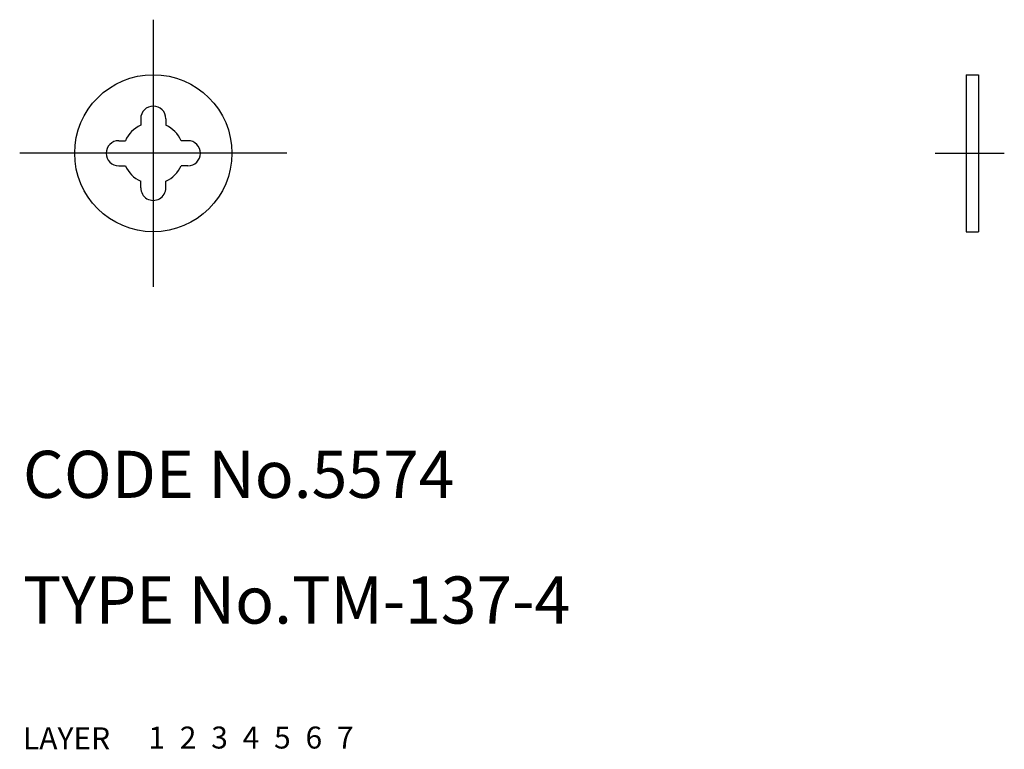
# Model space of a CAD drawing. Extents: x 9.8 to 72.4, y 10 to 56.4.
import ezdxf

# ---------------------------------------------------------------- set-up
doc = ezdxf.new("R2010")
doc.units = 0
doc.header["$LTSCALE"] = 20
doc.header["$MEASUREMENT"] = 0
for name, pattern in [('CENTER', [2, 1.25, -0.25, 0.25, -0.25]), ('DASHED', [0.75, 0.5, -0.25]), ('PHANTOM', [2.5, 1.25, -0.25, 0.25, -0.25, 0.25, -0.25])]:
    doc.linetypes.add(name, pattern=pattern)
for name, color, linetype in [('1', 7, 'CONTINUOUS'), ('2', 4, 'CONTINUOUS'), ('3', 2, 'DASHED'), ('4', 1, 'CENTER'), ('5', 6, 'PHANTOM'), ('6', 5, 'CONTINUOUS'), ('7', 3, 'CONTINUOUS')]:
    doc.layers.add(name, color=color, linetype=linetype)

msp = doc.modelspace()

# ---------------------------------------------------------------- linework, layer by layer
at = {"layer": '1', "linetype": 'Continuous'}
for p, q in [((70.004864, 52.935934), (70.004864, 42.935934)), ((70.004864, 52.935934), (70.804864, 52.935934)), ((70.804864, 52.935934), (70.804864, 42.935934)), ((17.494264, 50.135934), (17.494264, 49.714334)), ((19.094264, 50.135934), (19.094264, 49.714334)), ((16.094264, 48.735934), (16.515864, 48.735934)), ((20.494264, 48.735934), (20.072564, 48.735934)), ((16.094264, 47.135934), (16.515864, 47.135934)), ((20.494264, 47.135934), (20.072564, 47.135934)), ((17.494264, 45.735934), (17.494264, 46.157634)), ((19.094264, 45.735934), (19.094264, 46.157634)), ((70.004864, 42.935934), (70.804864, 42.935934))]:
    msp.add_line(p, q, dxfattribs=at)
msp.add_circle((18.294264, 47.935934), 5, dxfattribs=at)
for centre, radius, start, end in [((18.294264, 50.135934), 0.8, 0, 180), ((18.294264, 47.935934), 1.95, 114.221, 155.779), ((18.294264, 47.935934), 1.95, 24.2209, 65.7791), ((16.094264, 47.935934), 0.8, 90, 270), ((20.494264, 47.935934), 0.8, 270, 90), ((18.294264, 47.935934), 1.95, 204.221, 245.779), ((18.294264, 47.935934), 1.95, 294.221, 335.779), ((18.294264, 45.735934), 0.8, 180, 0.00001)]:
    msp.add_arc(centre, radius, start, end, dxfattribs=at)
at = {"layer": '4', "linetype": 'CENTER'}
for p, q in [((18.294264, 56.435934), (18.294264, 39.435934)), ((26.794264, 47.935934), (9.794264, 47.935934)), ((68.045164, 47.935934), (72.441464, 47.935934))]:
    msp.add_line(p, q, dxfattribs=at)

# ---------------------------------------------------------------- texts
at = {"layer": '1', "linetype": 'Continuous'}
for s, p in [('LAYER', (10, 10)), ('1', (17.979511, 10.048737))]:
    msp.add_text(s, height=1.4, dxfattribs=at).set_placement(p)
at = {"layer": '2', "linetype": 'Continuous'}
msp.add_text('2', height=1.4, dxfattribs=at).set_placement((19.979511, 10.048737))
at = {"layer": '3', "linetype": 'DASHED'}
msp.add_text('3', height=1.4, dxfattribs=at).set_placement((21.979511, 10.048737))
at = {"layer": '4', "linetype": 'CENTER'}
msp.add_text('4', height=1.4, dxfattribs=at).set_placement((23.979511, 10.048737))
at = {"layer": '5', "linetype": 'PHANTOM'}
msp.add_text('5', height=1.4, dxfattribs=at).set_placement((25.979511, 10.048737))
at = {"layer": '6', "linetype": 'Continuous'}
msp.add_text('6', height=1.4, dxfattribs=at).set_placement((27.979511, 10.048737))
at = {"layer": '7', "linetype": 'Continuous'}
for s, height, p in [('CODE No.5574', 3, (10, 26)), ('TYPE No.TM-137-4', 3, (10, 18)), ('7', 1.4, (29.979511, 10.048737))]:
    msp.add_text(s, height=height, dxfattribs=at).set_placement(p)

doc.saveas('drawing.dxf')
